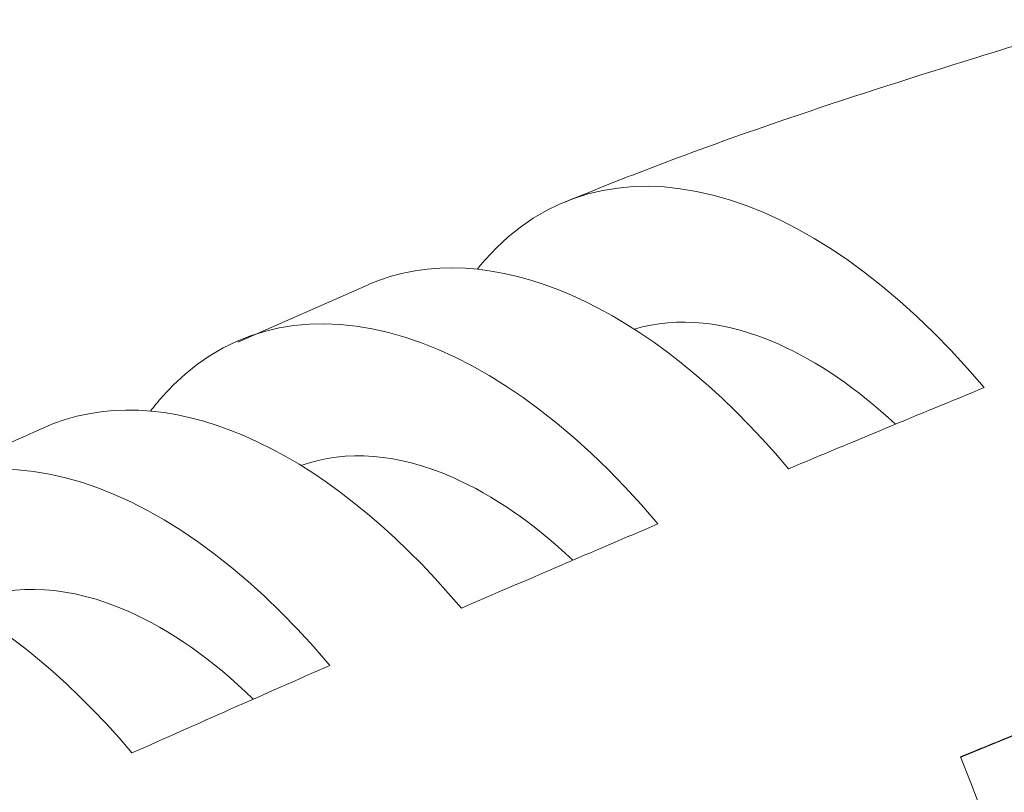
# Model space of a CAD drawing. Units: centimetres. Extents: x -91 to 30, y -21 to 21.
# Drawn here: x -64 to -63, y 15 to 16 of the extents above; entities that cross this region are included whole.
import ezdxf

# ---------------------------------------------------------------- set-up
doc = ezdxf.new("R2010")
doc.units = ezdxf.units.CM
doc.header["$MEASUREMENT"] = 0
doc.layers.add('layer 1', color=7, linetype='Continuous')

msp = doc.modelspace()

# ---------------------------------------------------------------- linework, layer by layer
at = {"layer": 'layer 1', "color": 250, "lineweight": 18}
msp.add_open_spline([(-62.45309, 16.0003), (-62.50272, 15.98561), (-62.55261, 15.97038), (-62.60285, 15.95477), (-62.60285, 15.95477), (-62.67234, 15.93319), (-62.74249, 15.91088), (-62.81287, 15.88704), (-62.81287, 15.88704), (-62.87832, 15.86488), (-62.94397, 15.84139), (-63.00935, 15.81598), (-63.00935, 15.81598), (-63.03606, 15.8056), (-63.06273, 15.7949), (-63.08939, 15.78391)], degree=3, knots=[0, 0, 0, 0, 0.2, 0.2, 0.2, 0.2, 0.4, 0.4, 0.4, 0.4, 0.6, 0.6, 0.6, 0.6, 1, 1, 1, 1], dxfattribs=at)
for points in [[(-62.59197, 15.56359), (-62.80104, 15.81189), (-63.04398, 15.87413), (-63.18429, 15.71532)], [(-62.59197, 15.56359), (-62.80104, 15.81189), (-63.04398, 15.87413), (-63.18429, 15.71532)], [(-62.59197, 15.56359), (-62.80104, 15.81189), (-63.04398, 15.87413), (-63.18429, 15.71532)], [(-62.59197, 15.56359), (-62.80104, 15.81189), (-63.04398, 15.87413), (-63.18429, 15.71532)], [(-62.59197, 15.56359), (-62.80104, 15.81189), (-63.04398, 15.87413), (-63.18429, 15.71532)], [(-62.59197, 15.56359), (-62.80104, 15.81189), (-63.04398, 15.87413), (-63.18429, 15.71532)], [(-62.59197, 15.56359), (-62.80104, 15.81189), (-63.04398, 15.87413), (-63.18429, 15.71532)], [(-62.59197, 15.56359), (-62.80104, 15.81189), (-63.04398, 15.87413), (-63.18429, 15.71532)], [(-62.59197, 15.56359), (-62.80104, 15.81189), (-63.04398, 15.87413), (-63.18429, 15.71532)], [(-62.59197, 15.56359), (-62.80104, 15.81189), (-63.04398, 15.87413), (-63.18429, 15.71532)], [(-62.59197, 15.56359), (-62.80104, 15.81189), (-63.04398, 15.87413), (-63.18429, 15.71532)], [(-62.59197, 15.56359), (-62.80104, 15.81189), (-63.04398, 15.87413), (-63.18429, 15.71532)], [(-62.59197, 15.56359), (-62.80104, 15.81189), (-63.04398, 15.87413), (-63.18429, 15.71532)], [(-62.59197, 15.56359), (-62.80104, 15.81189), (-63.04398, 15.87413), (-63.18429, 15.71532)], [(-62.59197, 15.56359), (-62.80104, 15.81189), (-63.04398, 15.87413), (-63.18429, 15.71532)], [(-62.59197, 15.56359), (-62.80104, 15.81189), (-63.04398, 15.87413), (-63.18429, 15.71532)], [(-62.59197, 15.56359), (-62.80104, 15.81189), (-63.04398, 15.87413), (-63.18429, 15.71532)], [(-62.59197, 15.56359), (-62.80104, 15.81189), (-63.04398, 15.87412), (-63.18429, 15.71532)], [(-62.59197, 15.56359), (-62.80104, 15.81189), (-63.04398, 15.87412), (-63.18429, 15.71532)], [(-62.59197, 15.56359), (-62.80104, 15.81189), (-63.04398, 15.87412), (-63.18429, 15.71532)], [(-62.59197, 15.56359), (-62.80104, 15.81189), (-63.04398, 15.87412), (-63.18429, 15.71532)], [(-62.82398, 15.4673), (-62.98942, 15.66379), (-63.18002, 15.74726), (-63.32338, 15.686)], [(-62.82398, 15.4673), (-62.98942, 15.66379), (-63.18002, 15.74726), (-63.32338, 15.686)], [(-62.82398, 15.4673), (-62.98942, 15.66379), (-63.18002, 15.74726), (-63.32338, 15.686)], [(-62.82398, 15.4673), (-62.98942, 15.66379), (-63.18002, 15.74726), (-63.32338, 15.686)], [(-62.82398, 15.4673), (-62.98942, 15.66379), (-63.18002, 15.74726), (-63.32338, 15.686)], [(-62.82398, 15.4673), (-62.98942, 15.66379), (-63.18002, 15.74726), (-63.32338, 15.686)], [(-62.82398, 15.4673), (-62.98942, 15.66379), (-63.18002, 15.74726), (-63.32338, 15.686)], [(-62.82398, 15.4673), (-62.98942, 15.66379), (-63.18002, 15.74726), (-63.32338, 15.686)], [(-62.82398, 15.4673), (-62.98942, 15.66379), (-63.18002, 15.74726), (-63.32338, 15.686)], [(-62.82398, 15.4673), (-62.98942, 15.66379), (-63.18002, 15.74725), (-63.32338, 15.686)], [(-62.82398, 15.4673), (-62.98942, 15.66379), (-63.18002, 15.74725), (-63.32338, 15.686)], [(-62.82398, 15.4673), (-62.98942, 15.66379), (-63.18002, 15.74725), (-63.32338, 15.686)], [(-62.82398, 15.4673), (-62.98942, 15.66379), (-63.18002, 15.74725), (-63.32338, 15.686)], [(-62.82398, 15.4673), (-62.98942, 15.66379), (-63.18002, 15.74725), (-63.32338, 15.686)], [(-62.82398, 15.4673), (-62.98942, 15.66379), (-63.18002, 15.74725), (-63.32338, 15.686)], [(-62.82398, 15.4673), (-62.98942, 15.66379), (-63.18002, 15.74725), (-63.32338, 15.686)], [(-62.82398, 15.4673), (-62.98942, 15.66379), (-63.18002, 15.74725), (-63.32338, 15.686)], [(-62.82398, 15.4673), (-62.98942, 15.66379), (-63.18002, 15.74725), (-63.32338, 15.686)], [(-62.82398, 15.4673), (-62.98942, 15.66379), (-63.18002, 15.74725), (-63.32338, 15.686)], [(-62.82398, 15.4673), (-62.98942, 15.66379), (-63.18002, 15.74725), (-63.32338, 15.686)], [(-62.82398, 15.4673), (-62.98942, 15.66379), (-63.18002, 15.74725), (-63.32338, 15.686)], [(-63.18429, 15.71532), (-63.18749, 15.7117), (-63.19063, 15.70796), (-63.19371, 15.70413)], [(-63.18429, 15.71532), (-63.18749, 15.7117), (-63.19063, 15.70796), (-63.19371, 15.70413)], [(-63.18429, 15.71532), (-63.18749, 15.7117), (-63.19063, 15.70796), (-63.19371, 15.70413)], [(-63.18429, 15.71532), (-63.18749, 15.7117), (-63.19063, 15.70796), (-63.19371, 15.70413)], [(-63.18429, 15.71532), (-63.18749, 15.7117), (-63.19063, 15.70796), (-63.19371, 15.70413)], [(-63.18429, 15.71532), (-63.18749, 15.7117), (-63.19063, 15.70796), (-63.19371, 15.70413)], [(-63.18429, 15.71532), (-63.18749, 15.7117), (-63.19063, 15.70796), (-63.19371, 15.70413)], [(-63.18429, 15.71532), (-63.18749, 15.7117), (-63.19063, 15.70796), (-63.19371, 15.70413)], [(-63.18429, 15.71532), (-63.18749, 15.7117), (-63.19063, 15.70796), (-63.19371, 15.70413)], [(-63.18429, 15.71532), (-63.18749, 15.7117), (-63.19063, 15.70796), (-63.19371, 15.70413)], [(-63.18429, 15.71532), (-63.18749, 15.7117), (-63.19063, 15.70796), (-63.19371, 15.70413)], [(-63.18429, 15.71532), (-63.18749, 15.7117), (-63.19063, 15.70796), (-63.19371, 15.70413)], [(-63.18429, 15.71532), (-63.18749, 15.7117), (-63.19063, 15.70796), (-63.19371, 15.70413)], [(-63.18429, 15.71532), (-63.18749, 15.7117), (-63.19063, 15.70796), (-63.19371, 15.70413)], [(-63.18429, 15.71532), (-63.18749, 15.7117), (-63.19063, 15.70796), (-63.19371, 15.70413)], [(-63.18429, 15.71532), (-63.18749, 15.7117), (-63.19063, 15.70796), (-63.19371, 15.70413)], [(-63.18429, 15.71532), (-63.18749, 15.7117), (-63.19063, 15.70796), (-63.19371, 15.70413)], [(-63.18429, 15.71532), (-63.18749, 15.7117), (-63.19063, 15.70796), (-63.19371, 15.70413)], [(-63.18429, 15.71532), (-63.18749, 15.7117), (-63.19063, 15.70797), (-63.19371, 15.70413)], [(-63.18429, 15.71532), (-63.18749, 15.7117), (-63.19063, 15.70797), (-63.19371, 15.70413)], [(-63.18429, 15.71532), (-63.18749, 15.7117), (-63.19063, 15.70797), (-63.19371, 15.70413)], [(-63.18429, 15.71532), (-63.18429, 15.71532), (-63.18429, 15.71532), (-63.18429, 15.71532)], [(-63.18429, 15.71532), (-63.18429, 15.71532), (-63.18429, 15.71532), (-63.18429, 15.71532)], [(-62.97914, 15.40185), (-63.18692, 15.64863), (-63.42836, 15.71048), (-63.56781, 15.55265)], [(-62.97914, 15.40185), (-63.18692, 15.64863), (-63.42836, 15.71048), (-63.56781, 15.55265)], [(-62.97914, 15.40185), (-63.18692, 15.64863), (-63.42836, 15.71048), (-63.56781, 15.55265)], [(-62.97914, 15.40185), (-63.18692, 15.64863), (-63.42836, 15.71048), (-63.56781, 15.55265)], [(-62.97914, 15.40185), (-63.18692, 15.64863), (-63.42836, 15.71048), (-63.56781, 15.55265)], [(-62.97914, 15.40186), (-63.18692, 15.64863), (-63.42836, 15.71048), (-63.56781, 15.55265)], [(-62.97914, 15.40186), (-63.18692, 15.64863), (-63.42836, 15.71048), (-63.56781, 15.55265)], [(-62.97914, 15.40186), (-63.18692, 15.64863), (-63.42836, 15.71048), (-63.56781, 15.55265)], [(-62.97914, 15.40186), (-63.18692, 15.64863), (-63.42836, 15.71048), (-63.56781, 15.55265)], [(-62.97914, 15.40186), (-63.18692, 15.64863), (-63.42836, 15.71048), (-63.56781, 15.55265)], [(-62.97914, 15.40186), (-63.18692, 15.64863), (-63.42836, 15.71048), (-63.56781, 15.55265)], [(-62.97914, 15.40186), (-63.18692, 15.64863), (-63.42836, 15.71048), (-63.56781, 15.55265)], [(-62.97914, 15.40186), (-63.18692, 15.64863), (-63.42836, 15.71048), (-63.56781, 15.55265)], [(-62.97914, 15.40186), (-63.18692, 15.64863), (-63.42836, 15.71048), (-63.56781, 15.55265)], [(-62.97914, 15.40186), (-63.18692, 15.64863), (-63.42836, 15.71048), (-63.56781, 15.55265)], [(-62.97914, 15.40186), (-63.18692, 15.64863), (-63.42836, 15.71048), (-63.56781, 15.55265)], [(-62.97914, 15.40186), (-63.18692, 15.64863), (-63.42836, 15.71048), (-63.56781, 15.55265)], [(-62.97914, 15.40186), (-63.18692, 15.64863), (-63.42836, 15.71048), (-63.56781, 15.55265)], [(-62.97914, 15.40186), (-63.18692, 15.64863), (-63.42836, 15.71048), (-63.56781, 15.55265)], [(-62.97914, 15.40186), (-63.18692, 15.64863), (-63.42836, 15.71048), (-63.56781, 15.55265)], [(-62.97914, 15.40186), (-63.18692, 15.64863), (-63.42836, 15.71048), (-63.56781, 15.55265)], [(-63.19371, 15.70413), (-63.19371, 15.70413), (-63.19371, 15.70413), (-63.19371, 15.70413)], [(-63.3232, 15.6855), (-63.3232, 15.6855), (-63.478, 15.61738), (-63.478, 15.61738)], [(-63.32338, 15.686), (-63.32338, 15.686), (-63.32338, 15.686), (-63.32338, 15.686)], [(-62.83639, 15.61542), (-62.89753, 15.64239), (-62.95609, 15.64841), (-63.00737, 15.633)], [(-62.83639, 15.61542), (-62.89753, 15.64239), (-62.95609, 15.64841), (-63.00737, 15.633)], [(-62.83639, 15.61542), (-62.89753, 15.64239), (-62.95609, 15.64841), (-63.00737, 15.633)], [(-62.83639, 15.61542), (-62.89753, 15.64239), (-62.95609, 15.64841), (-63.00737, 15.633)], [(-62.83639, 15.61542), (-62.89753, 15.64239), (-62.95609, 15.64841), (-63.00737, 15.633)], [(-62.83639, 15.61542), (-62.89753, 15.64239), (-62.95609, 15.64841), (-63.00737, 15.633)], [(-62.83639, 15.61542), (-62.89753, 15.64239), (-62.95609, 15.64841), (-63.00737, 15.633)], [(-62.83639, 15.61542), (-62.89753, 15.64239), (-62.95609, 15.64841), (-63.00737, 15.633)], [(-62.83639, 15.61542), (-62.89753, 15.64239), (-62.95609, 15.64841), (-63.00737, 15.633)], [(-62.83639, 15.61542), (-62.89753, 15.64239), (-62.95609, 15.64841), (-63.00737, 15.633)], [(-62.83639, 15.61542), (-62.89753, 15.64239), (-62.95609, 15.64841), (-63.00737, 15.633)], [(-62.83639, 15.61542), (-62.89753, 15.64239), (-62.95609, 15.64841), (-63.00737, 15.633)], [(-62.83639, 15.61542), (-62.89753, 15.64239), (-62.95609, 15.64841), (-63.00737, 15.633)], [(-62.83639, 15.61542), (-62.89753, 15.64239), (-62.95609, 15.64841), (-63.00737, 15.633)], [(-62.83639, 15.61542), (-62.89753, 15.64239), (-62.95609, 15.64841), (-63.00737, 15.633)], [(-62.83639, 15.61542), (-62.89753, 15.64239), (-62.95609, 15.64841), (-63.00737, 15.633)], [(-62.83639, 15.61542), (-62.89753, 15.64239), (-62.95609, 15.64841), (-63.00737, 15.633)], [(-62.83639, 15.61542), (-62.89753, 15.64239), (-62.95609, 15.64841), (-63.00737, 15.633)], [(-62.83639, 15.61542), (-62.89753, 15.64239), (-62.95609, 15.64841), (-63.00737, 15.633)], [(-62.83639, 15.61542), (-62.89753, 15.64239), (-62.95609, 15.64841), (-63.00737, 15.633)], [(-62.83639, 15.61542), (-62.89753, 15.64239), (-62.95609, 15.64841), (-63.00737, 15.633)], [(-63.00737, 15.633), (-63.00737, 15.633), (-63.00737, 15.633), (-63.00737, 15.633)], [(-62.6972, 15.52015), (-62.74275, 15.56264), (-62.78989, 15.5949), (-62.83639, 15.61542)], [(-62.83639, 15.61542), (-62.83639, 15.61542), (-62.83639, 15.61542), (-62.83639, 15.61542)], [(-62.6972, 15.52015), (-62.74275, 15.56264), (-62.78989, 15.5949), (-62.83639, 15.61542)], [(-62.6972, 15.52015), (-62.74275, 15.56264), (-62.78989, 15.5949), (-62.83639, 15.61542)], [(-62.6972, 15.52015), (-62.74275, 15.56264), (-62.78989, 15.5949), (-62.83639, 15.61542)], [(-62.6972, 15.52015), (-62.74275, 15.56264), (-62.78989, 15.5949), (-62.83639, 15.61542)], [(-62.6972, 15.52015), (-62.74275, 15.56264), (-62.78989, 15.5949), (-62.83639, 15.61542)], [(-62.6972, 15.52015), (-62.74275, 15.56264), (-62.78989, 15.5949), (-62.83639, 15.61542)], [(-62.6972, 15.52015), (-62.74275, 15.56264), (-62.78989, 15.5949), (-62.83639, 15.61542)], [(-62.6972, 15.52015), (-62.74275, 15.56264), (-62.78989, 15.5949), (-62.83639, 15.61542)], [(-62.6972, 15.52015), (-62.74275, 15.56264), (-62.78989, 15.5949), (-62.83639, 15.61542)], [(-62.6972, 15.52015), (-62.74275, 15.56264), (-62.78989, 15.5949), (-62.83639, 15.61542)], [(-62.6972, 15.52015), (-62.74275, 15.56264), (-62.78989, 15.5949), (-62.83639, 15.61542)], [(-62.6972, 15.52015), (-62.74275, 15.56264), (-62.78989, 15.5949), (-62.83639, 15.61542)], [(-62.6972, 15.52015), (-62.74275, 15.56264), (-62.78989, 15.5949), (-62.83639, 15.61542)], [(-62.6972, 15.52015), (-62.74275, 15.56264), (-62.78989, 15.5949), (-62.83639, 15.61542)], [(-62.6972, 15.52015), (-62.74275, 15.56264), (-62.78989, 15.5949), (-62.83639, 15.61542)], [(-62.6972, 15.52015), (-62.74275, 15.56264), (-62.78989, 15.5949), (-62.83639, 15.61542)], [(-62.6972, 15.52015), (-62.74275, 15.56264), (-62.78989, 15.5949), (-62.83639, 15.61542)], [(-62.6972, 15.52015), (-62.74275, 15.56264), (-62.78989, 15.5949), (-62.83639, 15.61542)], [(-62.6972, 15.52015), (-62.74275, 15.56264), (-62.78989, 15.5949), (-62.83639, 15.61542)], [(-62.6972, 15.52015), (-62.74275, 15.56264), (-62.78989, 15.5949), (-62.83639, 15.61542)], [(-62.83639, 15.61542), (-62.83639, 15.61542), (-62.83639, 15.61542), (-62.83639, 15.61542)], [(-63.2126, 15.3018), (-63.37789, 15.49811), (-63.56845, 15.57986), (-63.71028, 15.5153)], [(-63.2126, 15.3018), (-63.37789, 15.49811), (-63.56845, 15.57986), (-63.71028, 15.5153)], [(-63.2126, 15.3018), (-63.37789, 15.49811), (-63.56845, 15.57986), (-63.71028, 15.5153)], [(-63.2126, 15.3018), (-63.37789, 15.49811), (-63.56845, 15.57986), (-63.71028, 15.5153)], [(-63.2126, 15.3018), (-63.37789, 15.49811), (-63.56845, 15.57986), (-63.71028, 15.5153)], [(-63.2126, 15.3018), (-63.37789, 15.49811), (-63.56845, 15.57986), (-63.71028, 15.5153)], [(-63.2126, 15.3018), (-63.37789, 15.49811), (-63.56845, 15.57986), (-63.71028, 15.5153)], [(-63.2126, 15.3018), (-63.37789, 15.49811), (-63.56845, 15.57986), (-63.71028, 15.5153)], [(-63.2126, 15.3018), (-63.37789, 15.49811), (-63.56845, 15.57986), (-63.71028, 15.5153)], [(-63.2126, 15.3018), (-63.37789, 15.49811), (-63.56845, 15.57986), (-63.71028, 15.5153)], [(-63.2126, 15.3018), (-63.37789, 15.49811), (-63.56845, 15.57986), (-63.71028, 15.5153)], [(-63.2126, 15.3018), (-63.37789, 15.49811), (-63.56845, 15.57986), (-63.71028, 15.5153)], [(-63.2126, 15.3018), (-63.37789, 15.49811), (-63.56845, 15.57986), (-63.71028, 15.5153)], [(-63.2126, 15.3018), (-63.37789, 15.49811), (-63.56845, 15.57986), (-63.71028, 15.5153)], [(-63.2126, 15.3018), (-63.37789, 15.49811), (-63.56845, 15.57986), (-63.71028, 15.5153)], [(-63.2126, 15.3018), (-63.37789, 15.49811), (-63.56845, 15.57986), (-63.71028, 15.5153)], [(-63.2126, 15.3018), (-63.37789, 15.49811), (-63.56845, 15.57986), (-63.71028, 15.5153)], [(-63.2126, 15.3018), (-63.37789, 15.49811), (-63.56845, 15.57986), (-63.71028, 15.5153)], [(-63.2126, 15.3018), (-63.37789, 15.49811), (-63.56845, 15.57986), (-63.71028, 15.5153)], [(-63.2126, 15.3018), (-63.37789, 15.49811), (-63.56845, 15.57986), (-63.71028, 15.5153)], [(-63.2126, 15.3018), (-63.37789, 15.49811), (-63.56845, 15.57986), (-63.71028, 15.5153)], [(-62.59197, 15.56359), (-62.66916, 15.53187), (-62.7465, 15.49977), (-62.82398, 15.4673)], [(-62.59197, 15.56359), (-62.66916, 15.53187), (-62.7465, 15.49977), (-62.82398, 15.4673)], [(-62.59197, 15.56359), (-62.66916, 15.53187), (-62.7465, 15.49977), (-62.82398, 15.4673)], [(-62.59197, 15.56359), (-62.66916, 15.53187), (-62.7465, 15.49977), (-62.82398, 15.4673)], [(-62.59197, 15.56359), (-62.66916, 15.53187), (-62.7465, 15.49977), (-62.82398, 15.4673)], [(-62.59197, 15.56359), (-62.66916, 15.53187), (-62.7465, 15.49977), (-62.82398, 15.4673)], [(-62.59197, 15.56359), (-62.66916, 15.53187), (-62.7465, 15.49977), (-62.82398, 15.4673)], [(-62.59197, 15.56359), (-62.66916, 15.53187), (-62.7465, 15.49977), (-62.82398, 15.4673)], [(-62.59197, 15.56359), (-62.66916, 15.53187), (-62.7465, 15.49977), (-62.82398, 15.4673)], [(-62.59197, 15.56359), (-62.66916, 15.53187), (-62.7465, 15.49977), (-62.82398, 15.4673)], [(-62.59197, 15.56359), (-62.66916, 15.53187), (-62.7465, 15.49977), (-62.82398, 15.4673)], [(-62.59197, 15.56359), (-62.66916, 15.53187), (-62.7465, 15.49977), (-62.82398, 15.4673)], [(-62.59197, 15.56359), (-62.66916, 15.53187), (-62.7465, 15.49977), (-62.82398, 15.4673)], [(-62.59197, 15.56359), (-62.66916, 15.53187), (-62.7465, 15.49977), (-62.82398, 15.4673)], [(-62.59197, 15.56359), (-62.66916, 15.53187), (-62.7465, 15.49977), (-62.82398, 15.4673)], [(-62.59197, 15.56359), (-62.66916, 15.53187), (-62.7465, 15.49977), (-62.82398, 15.4673)], [(-62.59197, 15.56359), (-62.66916, 15.53187), (-62.7465, 15.49977), (-62.82398, 15.4673)], [(-62.59197, 15.56359), (-62.66916, 15.53187), (-62.7465, 15.49977), (-62.82398, 15.4673)], [(-62.59197, 15.56359), (-62.66916, 15.53187), (-62.7465, 15.49977), (-62.82398, 15.4673)], [(-62.59197, 15.56359), (-62.66916, 15.53187), (-62.7465, 15.49977), (-62.82398, 15.4673)], [(-62.59197, 15.56359), (-62.66916, 15.53187), (-62.7465, 15.49977), (-62.82398, 15.4673)], [(-62.59197, 15.56359), (-62.59197, 15.56359), (-62.59197, 15.56359), (-62.59197, 15.56359)], [(-62.59197, 15.56359), (-62.59197, 15.56359), (-62.59197, 15.56359), (-62.59197, 15.56359)], [(-63.56781, 15.55265), (-63.57256, 15.54728), (-63.57716, 15.54167), (-63.58163, 15.53583)], [(-63.56781, 15.55265), (-63.57256, 15.54728), (-63.57716, 15.54167), (-63.58163, 15.53583)], [(-63.56781, 15.55265), (-63.57256, 15.54728), (-63.57716, 15.54167), (-63.58163, 15.53583)], [(-63.56781, 15.55265), (-63.57256, 15.54728), (-63.57716, 15.54167), (-63.58163, 15.53583)], [(-63.56781, 15.55265), (-63.57256, 15.54728), (-63.57716, 15.54167), (-63.58163, 15.53583)], [(-63.56781, 15.55265), (-63.57256, 15.54728), (-63.57716, 15.54167), (-63.58163, 15.53583)], [(-63.56781, 15.55265), (-63.57256, 15.54728), (-63.57716, 15.54167), (-63.58163, 15.53583)], [(-63.56781, 15.55265), (-63.57256, 15.54728), (-63.57716, 15.54167), (-63.58163, 15.53583)], [(-63.56781, 15.55265), (-63.57256, 15.54728), (-63.57716, 15.54167), (-63.58163, 15.53583)], [(-63.56781, 15.55265), (-63.57256, 15.54728), (-63.57716, 15.54167), (-63.58163, 15.53583)], [(-63.56781, 15.55265), (-63.57256, 15.54728), (-63.57716, 15.54167), (-63.58163, 15.53583)], [(-63.56781, 15.55265), (-63.57256, 15.54728), (-63.57716, 15.54167), (-63.58163, 15.53583)], [(-63.56781, 15.55265), (-63.57256, 15.54728), (-63.57716, 15.54167), (-63.58163, 15.53583)], [(-63.56781, 15.55265), (-63.57256, 15.54728), (-63.57716, 15.54167), (-63.58163, 15.53583)], [(-63.56781, 15.55265), (-63.57256, 15.54728), (-63.57716, 15.54167), (-63.58163, 15.53583)], [(-63.56781, 15.55265), (-63.57256, 15.54728), (-63.57716, 15.54167), (-63.58163, 15.53583)], [(-63.56781, 15.55265), (-63.57256, 15.54728), (-63.57716, 15.54167), (-63.58163, 15.53583)], [(-63.56781, 15.55265), (-63.57256, 15.54728), (-63.57716, 15.54167), (-63.58163, 15.53583)], [(-63.56781, 15.55265), (-63.57256, 15.54728), (-63.57716, 15.54167), (-63.58163, 15.53583)], [(-63.56781, 15.55265), (-63.57256, 15.54728), (-63.57716, 15.54167), (-63.58163, 15.53583)], [(-63.56781, 15.55265), (-63.57256, 15.54728), (-63.57716, 15.54167), (-63.58163, 15.53583)], [(-63.56781, 15.55265), (-63.56781, 15.55265), (-63.56781, 15.55265), (-63.56781, 15.55265)], [(-63.56781, 15.55265), (-63.56781, 15.55265), (-63.56781, 15.55265), (-63.56781, 15.55265)], [(-63.36873, 15.23384), (-63.57265, 15.47603), (-63.80961, 15.53673), (-63.94646, 15.38184)], [(-63.36873, 15.23384), (-63.57265, 15.47603), (-63.80961, 15.53673), (-63.94646, 15.38184)], [(-63.36873, 15.23384), (-63.57265, 15.47603), (-63.80961, 15.53673), (-63.94646, 15.38184)], [(-63.36873, 15.23384), (-63.57265, 15.47603), (-63.80961, 15.53673), (-63.94646, 15.38184)], [(-63.36873, 15.23384), (-63.57265, 15.47603), (-63.80961, 15.53673), (-63.94646, 15.38184)], [(-63.36873, 15.23384), (-63.57265, 15.47603), (-63.80961, 15.53673), (-63.94646, 15.38184)], [(-63.36873, 15.23384), (-63.57265, 15.47603), (-63.80961, 15.53673), (-63.94646, 15.38184)], [(-63.36873, 15.23384), (-63.57265, 15.47603), (-63.80961, 15.53673), (-63.94646, 15.38184)], [(-63.36873, 15.23384), (-63.57265, 15.47603), (-63.80961, 15.53673), (-63.94646, 15.38184)], [(-63.36873, 15.23384), (-63.57265, 15.47603), (-63.80961, 15.53673), (-63.94646, 15.38184)], [(-63.36873, 15.23384), (-63.57265, 15.47603), (-63.80961, 15.53673), (-63.94646, 15.38184)], [(-63.36873, 15.23384), (-63.57265, 15.47603), (-63.80961, 15.53673), (-63.94646, 15.38184)], [(-63.36873, 15.23384), (-63.57265, 15.47603), (-63.80961, 15.53673), (-63.94646, 15.38184)], [(-63.36873, 15.23384), (-63.57265, 15.47603), (-63.80961, 15.53673), (-63.94646, 15.38184)], [(-63.36873, 15.23384), (-63.57265, 15.47603), (-63.80961, 15.53673), (-63.94646, 15.38184)], [(-63.36873, 15.23384), (-63.57265, 15.47603), (-63.80961, 15.53673), (-63.94646, 15.38184)], [(-63.36873, 15.23384), (-63.57265, 15.47603), (-63.80961, 15.53673), (-63.94646, 15.38184)], [(-63.36873, 15.23384), (-63.57265, 15.47603), (-63.80961, 15.53673), (-63.94646, 15.38184)], [(-63.36873, 15.23384), (-63.57265, 15.47603), (-63.80961, 15.53673), (-63.94646, 15.38184)], [(-63.36873, 15.23384), (-63.57265, 15.47603), (-63.80961, 15.53673), (-63.94646, 15.38184)], [(-63.36873, 15.23384), (-63.57265, 15.47603), (-63.80961, 15.53673), (-63.94646, 15.38184)], [(-63.58163, 15.53583), (-63.58163, 15.53583), (-63.58163, 15.53583), (-63.58163, 15.53583)], [(-63.71023, 15.51518), (-63.76192, 15.49253), (-63.83817, 15.45588), (-63.86336, 15.44322)], [(-63.71028, 15.5153), (-63.71028, 15.5153), (-63.71028, 15.5153), (-63.71028, 15.5153)], [(-62.6972, 15.52015), (-62.6972, 15.52015), (-62.6972, 15.52015), (-62.6972, 15.52015)], [(-63.22234, 15.45682), (-63.28742, 15.48553), (-63.34951, 15.49048), (-63.40299, 15.47122)], [(-63.22234, 15.45682), (-63.28742, 15.48553), (-63.34951, 15.49048), (-63.40299, 15.47122)], [(-63.22234, 15.45682), (-63.28742, 15.48553), (-63.34951, 15.49048), (-63.40299, 15.47122)], [(-63.22234, 15.45682), (-63.28742, 15.48553), (-63.34951, 15.49048), (-63.40299, 15.47122)], [(-63.22234, 15.45682), (-63.28742, 15.48553), (-63.34951, 15.49048), (-63.40299, 15.47121)], [(-63.22234, 15.45682), (-63.28742, 15.48553), (-63.34951, 15.49048), (-63.40299, 15.47121)], [(-63.22234, 15.45682), (-63.28742, 15.48553), (-63.34951, 15.49048), (-63.40299, 15.47121)], [(-63.22234, 15.45682), (-63.28742, 15.48553), (-63.34951, 15.49048), (-63.40299, 15.47121)], [(-63.22234, 15.45682), (-63.28742, 15.48553), (-63.34951, 15.49048), (-63.40299, 15.47121)], [(-63.22234, 15.45682), (-63.28742, 15.48553), (-63.34951, 15.49048), (-63.40299, 15.47121)], [(-63.22234, 15.45682), (-63.28742, 15.48553), (-63.34951, 15.49048), (-63.40299, 15.47121)], [(-63.22234, 15.45682), (-63.28742, 15.48553), (-63.34951, 15.49048), (-63.40299, 15.47121)], [(-63.22234, 15.45682), (-63.28742, 15.48553), (-63.34951, 15.49048), (-63.40299, 15.47121)], [(-63.22234, 15.45682), (-63.28742, 15.48553), (-63.34951, 15.49048), (-63.40299, 15.47121)], [(-63.22234, 15.45682), (-63.28742, 15.48553), (-63.34951, 15.49048), (-63.40299, 15.47121)], [(-63.22234, 15.45682), (-63.28742, 15.48553), (-63.34951, 15.49048), (-63.40299, 15.47121)], [(-63.22234, 15.45682), (-63.28742, 15.48553), (-63.34951, 15.49048), (-63.40299, 15.47121)], [(-63.22234, 15.45682), (-63.28742, 15.48553), (-63.34951, 15.49048), (-63.40299, 15.47121)], [(-63.22234, 15.45682), (-63.28742, 15.48553), (-63.34951, 15.49048), (-63.40299, 15.47121)], [(-63.22234, 15.45682), (-63.28742, 15.48553), (-63.34951, 15.49048), (-63.40299, 15.47121)], [(-63.22234, 15.45682), (-63.28742, 15.48553), (-63.34951, 15.49048), (-63.40299, 15.47121)], [(-63.40299, 15.47122), (-63.40299, 15.47122), (-63.40299, 15.47121), (-63.40299, 15.47121)], [(-62.82398, 15.4673), (-62.82398, 15.4673), (-62.82398, 15.4673), (-62.82398, 15.4673)], [(-62.82398, 15.4673), (-62.82398, 15.4673), (-62.82398, 15.4673), (-62.82398, 15.4673)], [(-63.08019, 15.35878), (-63.12665, 15.40263), (-63.17482, 15.43586), (-63.22234, 15.45682)], [(-63.22234, 15.45682), (-63.22234, 15.45682), (-63.22234, 15.45682), (-63.22234, 15.45682)], [(-63.08019, 15.35878), (-63.12665, 15.40263), (-63.17482, 15.43586), (-63.22234, 15.45682)], [(-63.08019, 15.35878), (-63.12665, 15.40263), (-63.17482, 15.43586), (-63.22234, 15.45682)], [(-63.08019, 15.35878), (-63.12665, 15.40263), (-63.17482, 15.43586), (-63.22234, 15.45682)], [(-63.08019, 15.35878), (-63.12665, 15.40263), (-63.17482, 15.43586), (-63.22234, 15.45682)], [(-63.08019, 15.35878), (-63.12665, 15.40263), (-63.17482, 15.43586), (-63.22234, 15.45682)], [(-63.08019, 15.35878), (-63.12665, 15.40263), (-63.17482, 15.43586), (-63.22234, 15.45682)], [(-63.08019, 15.35878), (-63.12665, 15.40263), (-63.17482, 15.43586), (-63.22234, 15.45682)], [(-63.08019, 15.35878), (-63.12665, 15.40263), (-63.17482, 15.43586), (-63.22234, 15.45682)], [(-63.08019, 15.35878), (-63.12665, 15.40263), (-63.17482, 15.43586), (-63.22234, 15.45682)], [(-63.08019, 15.35878), (-63.12665, 15.40263), (-63.17482, 15.43586), (-63.22234, 15.45682)], [(-63.08019, 15.35878), (-63.12665, 15.40263), (-63.17482, 15.43586), (-63.22234, 15.45682)], [(-63.08019, 15.35878), (-63.12665, 15.40263), (-63.17482, 15.43586), (-63.22234, 15.45682)], [(-63.08019, 15.35878), (-63.12665, 15.40263), (-63.17482, 15.43586), (-63.22234, 15.45682)], [(-63.08019, 15.35878), (-63.12665, 15.40263), (-63.17482, 15.43586), (-63.22234, 15.45682)], [(-63.08019, 15.35878), (-63.12665, 15.40263), (-63.17482, 15.43586), (-63.22234, 15.45682)], [(-63.08019, 15.35878), (-63.12665, 15.40263), (-63.17482, 15.43586), (-63.22234, 15.45682)], [(-63.08019, 15.35878), (-63.12665, 15.40263), (-63.17482, 15.43585), (-63.22234, 15.45682)], [(-63.08019, 15.35878), (-63.12665, 15.40263), (-63.17482, 15.43585), (-63.22234, 15.45682)], [(-63.08019, 15.35878), (-63.12665, 15.40263), (-63.17482, 15.43585), (-63.22234, 15.45682)], [(-63.08019, 15.35878), (-63.12665, 15.40263), (-63.17482, 15.43585), (-63.22234, 15.45682)], [(-63.22234, 15.45682), (-63.22234, 15.45682), (-63.22234, 15.45682), (-63.22234, 15.45682)], [(-63.60365, 15.13001), (-63.76662, 15.32357), (-63.95463, 15.40256), (-64.09307, 15.33565)], [(-63.60365, 15.13001), (-63.76662, 15.32357), (-63.95463, 15.40256), (-64.09307, 15.33565)], [(-63.60365, 15.13001), (-63.76662, 15.32357), (-63.95463, 15.40256), (-64.09307, 15.33565)], [(-63.60365, 15.13001), (-63.76662, 15.32357), (-63.95463, 15.40256), (-64.09307, 15.33565)], [(-63.60365, 15.13001), (-63.76662, 15.32357), (-63.95463, 15.40256), (-64.09307, 15.33565)], [(-63.60365, 15.13001), (-63.76662, 15.32357), (-63.95463, 15.40256), (-64.09307, 15.33565)], [(-63.60365, 15.13001), (-63.76662, 15.32357), (-63.95463, 15.40256), (-64.09307, 15.33565)], [(-63.60365, 15.13001), (-63.76662, 15.32357), (-63.95463, 15.40256), (-64.09307, 15.33565)], [(-63.60365, 15.13001), (-63.76662, 15.32357), (-63.95463, 15.40256), (-64.09307, 15.33565)], [(-63.60365, 15.13001), (-63.76662, 15.32357), (-63.95463, 15.40256), (-64.09307, 15.33565)], [(-63.60365, 15.13001), (-63.76662, 15.32357), (-63.95463, 15.40256), (-64.09307, 15.33565)], [(-63.60365, 15.13001), (-63.76662, 15.32357), (-63.95463, 15.40256), (-64.09307, 15.33565)], [(-63.60365, 15.13001), (-63.76662, 15.32357), (-63.95463, 15.40256), (-64.09307, 15.33565)], [(-63.60365, 15.13001), (-63.76662, 15.32357), (-63.95463, 15.40256), (-64.09307, 15.33565)], [(-63.60365, 15.13001), (-63.76662, 15.32357), (-63.95463, 15.40256), (-64.09307, 15.33565)], [(-63.60365, 15.13001), (-63.76662, 15.32357), (-63.95463, 15.40256), (-64.09307, 15.33565)], [(-63.60365, 15.13001), (-63.76662, 15.32356), (-63.95463, 15.40256), (-64.09307, 15.33565)], [(-63.60365, 15.13001), (-63.76662, 15.32356), (-63.95463, 15.40256), (-64.09307, 15.33565)], [(-63.60365, 15.13001), (-63.76662, 15.32356), (-63.95463, 15.40256), (-64.09307, 15.33565)], [(-63.60365, 15.13001), (-63.76662, 15.32356), (-63.95463, 15.40256), (-64.09307, 15.33565)], [(-63.60365, 15.13001), (-63.76662, 15.32356), (-63.95463, 15.40256), (-64.09307, 15.33565)], [(-62.97914, 15.40185), (-63.05682, 15.36888), (-63.13464, 15.33552), (-63.2126, 15.3018)], [(-62.97914, 15.40185), (-63.05682, 15.36887), (-63.13464, 15.33552), (-63.2126, 15.3018)], [(-62.97914, 15.40185), (-63.05682, 15.36887), (-63.13464, 15.33552), (-63.2126, 15.3018)], [(-62.97914, 15.40185), (-63.05682, 15.36887), (-63.13464, 15.33552), (-63.2126, 15.3018)], [(-62.97914, 15.40185), (-63.05682, 15.36887), (-63.13464, 15.33552), (-63.2126, 15.3018)], [(-62.97914, 15.40185), (-63.05682, 15.36887), (-63.13464, 15.33552), (-63.2126, 15.3018)], [(-62.97914, 15.40185), (-63.05682, 15.36887), (-63.13464, 15.33552), (-63.2126, 15.3018)], [(-62.97914, 15.40185), (-63.05682, 15.36887), (-63.13464, 15.33552), (-63.2126, 15.3018)], [(-62.97914, 15.40185), (-63.05682, 15.36887), (-63.13464, 15.33552), (-63.2126, 15.3018)], [(-62.97914, 15.40185), (-63.05682, 15.36887), (-63.13464, 15.33552), (-63.2126, 15.3018)], [(-62.97914, 15.40185), (-63.05682, 15.36887), (-63.13464, 15.33552), (-63.2126, 15.3018)], [(-62.97914, 15.40185), (-63.05682, 15.36887), (-63.13464, 15.33552), (-63.2126, 15.3018)], [(-62.97914, 15.40185), (-63.05682, 15.36887), (-63.13464, 15.33552), (-63.2126, 15.3018)], [(-62.97914, 15.40185), (-63.05682, 15.36887), (-63.13464, 15.33552), (-63.2126, 15.3018)], [(-62.97914, 15.40185), (-63.05682, 15.36887), (-63.13464, 15.33552), (-63.2126, 15.3018)], [(-62.97914, 15.40185), (-63.05682, 15.36887), (-63.13464, 15.33552), (-63.2126, 15.3018)], [(-62.97914, 15.40185), (-63.05682, 15.36887), (-63.13464, 15.33552), (-63.2126, 15.3018)], [(-62.97914, 15.40185), (-63.05682, 15.36887), (-63.13464, 15.33552), (-63.2126, 15.3018)], [(-62.97914, 15.40185), (-63.05682, 15.36887), (-63.13464, 15.33552), (-63.2126, 15.3018)], [(-62.97914, 15.40185), (-63.05682, 15.36887), (-63.13464, 15.33552), (-63.2126, 15.3018)], [(-62.97914, 15.40185), (-63.05682, 15.36887), (-63.13464, 15.33552), (-63.2126, 15.3018)], [(-62.97914, 15.40185), (-62.97914, 15.40185), (-62.97914, 15.40186), (-62.97914, 15.40186)], [(-62.97914, 15.40185), (-62.97914, 15.40185), (-62.97914, 15.40185), (-62.97914, 15.40185)], [(-63.08019, 15.35878), (-63.08019, 15.35878), (-63.08019, 15.35878), (-63.08019, 15.35878)], [(-63.60829, 15.29823), (-63.67659, 15.32836), (-63.74155, 15.33229), (-63.7967, 15.30963)], [(-63.60829, 15.29823), (-63.67659, 15.32836), (-63.74155, 15.33229), (-63.7967, 15.30963)], [(-63.60829, 15.29823), (-63.67659, 15.32836), (-63.74155, 15.33229), (-63.7967, 15.30963)], [(-63.60829, 15.29823), (-63.67659, 15.32836), (-63.74155, 15.33229), (-63.7967, 15.30963)], [(-63.60829, 15.29823), (-63.67659, 15.32836), (-63.74155, 15.33229), (-63.7967, 15.30963)], [(-63.60829, 15.29823), (-63.67659, 15.32836), (-63.74155, 15.33229), (-63.7967, 15.30963)], [(-63.60829, 15.29823), (-63.67659, 15.32836), (-63.74155, 15.33229), (-63.7967, 15.30963)], [(-63.60829, 15.29823), (-63.67659, 15.32836), (-63.74155, 15.33229), (-63.7967, 15.30963)], [(-63.60829, 15.29823), (-63.67659, 15.32836), (-63.74155, 15.33229), (-63.7967, 15.30963)], [(-63.60829, 15.29823), (-63.67659, 15.32836), (-63.74155, 15.33229), (-63.7967, 15.30963)], [(-63.60829, 15.29823), (-63.67659, 15.32836), (-63.74155, 15.33229), (-63.7967, 15.30963)], [(-63.60829, 15.29823), (-63.67659, 15.32836), (-63.74155, 15.33229), (-63.7967, 15.30963)], [(-63.60829, 15.29823), (-63.67659, 15.32836), (-63.74155, 15.33229), (-63.7967, 15.30963)], [(-63.60829, 15.29823), (-63.67659, 15.32836), (-63.74155, 15.33229), (-63.7967, 15.30963)], [(-63.60829, 15.29823), (-63.67659, 15.32836), (-63.74155, 15.33229), (-63.7967, 15.30963)], [(-63.60829, 15.29823), (-63.67659, 15.32836), (-63.74155, 15.33229), (-63.7967, 15.30963)], [(-63.60829, 15.29823), (-63.67659, 15.32836), (-63.74155, 15.33229), (-63.7967, 15.30963)], [(-63.60829, 15.29823), (-63.67659, 15.32836), (-63.74155, 15.33229), (-63.7967, 15.30963)], [(-63.60829, 15.29823), (-63.67659, 15.32836), (-63.74155, 15.33229), (-63.7967, 15.30963)], [(-63.60829, 15.29823), (-63.67659, 15.32836), (-63.74155, 15.33229), (-63.7967, 15.30963)], [(-63.60829, 15.29823), (-63.67659, 15.32836), (-63.74155, 15.33229), (-63.7967, 15.30963)], [(-63.45958, 15.19391), (-63.50804, 15.24086), (-63.55851, 15.27626), (-63.60829, 15.29823)], [(-63.60829, 15.29823), (-63.60829, 15.29823), (-63.60829, 15.29823), (-63.60829, 15.29823)], [(-63.45958, 15.19391), (-63.50804, 15.24086), (-63.55851, 15.27626), (-63.60829, 15.29823)], [(-63.45958, 15.19391), (-63.50804, 15.24086), (-63.55851, 15.27626), (-63.60829, 15.29823)], [(-63.45958, 15.19391), (-63.50804, 15.24086), (-63.55851, 15.27626), (-63.60829, 15.29823)], [(-63.45958, 15.19391), (-63.50804, 15.24086), (-63.55851, 15.27626), (-63.60829, 15.29823)], [(-63.45958, 15.19391), (-63.50804, 15.24086), (-63.55851, 15.27626), (-63.60829, 15.29823)], [(-63.45958, 15.19391), (-63.50804, 15.24086), (-63.55851, 15.27626), (-63.60829, 15.29823)], [(-63.45958, 15.19391), (-63.50804, 15.24086), (-63.55851, 15.27626), (-63.60829, 15.29823)], [(-63.45958, 15.19391), (-63.50804, 15.24086), (-63.55851, 15.27626), (-63.60829, 15.29823)], [(-63.45958, 15.19391), (-63.50804, 15.24086), (-63.55851, 15.27626), (-63.60829, 15.29823)], [(-63.45958, 15.19391), (-63.50804, 15.24086), (-63.55851, 15.27626), (-63.60829, 15.29823)], [(-63.45958, 15.19391), (-63.50804, 15.24086), (-63.55851, 15.27626), (-63.60829, 15.29823)], [(-63.45958, 15.19391), (-63.50804, 15.24086), (-63.55851, 15.27626), (-63.60829, 15.29823)], [(-63.45958, 15.19391), (-63.50804, 15.24086), (-63.55851, 15.27626), (-63.60829, 15.29823)], [(-63.45958, 15.19391), (-63.50804, 15.24086), (-63.55851, 15.27626), (-63.60829, 15.29823)], [(-63.45958, 15.19391), (-63.50804, 15.24086), (-63.55851, 15.27626), (-63.60829, 15.29823)], [(-63.45958, 15.19391), (-63.50804, 15.24086), (-63.55851, 15.27626), (-63.60829, 15.29823)], [(-63.45958, 15.19391), (-63.50804, 15.24086), (-63.55851, 15.27626), (-63.60829, 15.29823)], [(-63.45958, 15.19391), (-63.50804, 15.24086), (-63.55851, 15.27626), (-63.60829, 15.29823)], [(-63.45958, 15.19391), (-63.50804, 15.24086), (-63.55851, 15.27626), (-63.60829, 15.29823)], [(-63.45958, 15.19391), (-63.50804, 15.24086), (-63.55851, 15.27626), (-63.60829, 15.29823)], [(-63.60829, 15.29823), (-63.60829, 15.29823), (-63.60829, 15.29823), (-63.60829, 15.29823)], [(-63.2126, 15.3018), (-63.2126, 15.3018), (-63.2126, 15.3018), (-63.2126, 15.3018)], [(-63.2126, 15.3018), (-63.2126, 15.3018), (-63.2126, 15.3018), (-63.2126, 15.3018)], [(-63.36873, 15.23384), (-63.44691, 15.1996), (-63.52522, 15.16499), (-63.60365, 15.13001)], [(-63.36873, 15.23384), (-63.44691, 15.1996), (-63.52522, 15.16499), (-63.60365, 15.13001)], [(-63.36873, 15.23384), (-63.44691, 15.1996), (-63.52522, 15.16499), (-63.60365, 15.13001)], [(-63.36873, 15.23384), (-63.44691, 15.1996), (-63.52522, 15.16499), (-63.60365, 15.13001)], [(-63.36873, 15.23384), (-63.44691, 15.1996), (-63.52522, 15.16499), (-63.60365, 15.13001)], [(-63.36873, 15.23384), (-63.44691, 15.1996), (-63.52522, 15.16499), (-63.60365, 15.13001)], [(-63.36873, 15.23384), (-63.44691, 15.1996), (-63.52522, 15.16499), (-63.60365, 15.13001)], [(-63.36873, 15.23384), (-63.44691, 15.1996), (-63.52522, 15.16499), (-63.60365, 15.13001)], [(-63.36873, 15.23384), (-63.44691, 15.1996), (-63.52522, 15.16499), (-63.60365, 15.13001)], [(-63.36873, 15.23384), (-63.44691, 15.1996), (-63.52522, 15.16499), (-63.60365, 15.13001)], [(-63.36873, 15.23384), (-63.44691, 15.1996), (-63.52522, 15.16499), (-63.60365, 15.13001)], [(-63.36873, 15.23384), (-63.44691, 15.1996), (-63.52522, 15.16499), (-63.60365, 15.13001)], [(-63.36873, 15.23384), (-63.44691, 15.1996), (-63.52522, 15.16499), (-63.60365, 15.13001)], [(-63.36873, 15.23384), (-63.44691, 15.1996), (-63.52522, 15.16499), (-63.60365, 15.13001)], [(-63.36873, 15.23384), (-63.44691, 15.1996), (-63.52522, 15.16499), (-63.60365, 15.13001)], [(-63.36873, 15.23384), (-63.44691, 15.1996), (-63.52522, 15.16499), (-63.60365, 15.13001)], [(-63.36873, 15.23384), (-63.44691, 15.1996), (-63.52522, 15.16499), (-63.60365, 15.13001)], [(-63.36873, 15.23384), (-63.44691, 15.1996), (-63.52522, 15.16499), (-63.60365, 15.13001)], [(-63.36873, 15.23384), (-63.44691, 15.1996), (-63.52522, 15.16499), (-63.60365, 15.13001)], [(-63.36873, 15.23384), (-63.44691, 15.1996), (-63.52522, 15.16499), (-63.60365, 15.13001)], [(-63.36873, 15.23384), (-63.44691, 15.1996), (-63.52522, 15.16499), (-63.60365, 15.13001)], [(-63.36873, 15.23384), (-63.36873, 15.23384), (-63.36873, 15.23384), (-63.36873, 15.23384)], [(-63.36873, 15.23384), (-63.36873, 15.23384), (-63.36873, 15.23384), (-63.36873, 15.23384)], [(-62.38743, 15.22093), (-62.46462, 15.18921), (-62.54211, 15.15737), (-62.61989, 15.1254)], [(-62.38743, 15.22093), (-62.46462, 15.18921), (-62.54211, 15.15737), (-62.61989, 15.1254)], [(-62.38743, 15.22093), (-62.46462, 15.18921), (-62.54211, 15.15737), (-62.61989, 15.1254)], [(-62.38743, 15.22093), (-62.46462, 15.18921), (-62.54211, 15.15737), (-62.61989, 15.1254)], [(-62.38743, 15.22093), (-62.46462, 15.18921), (-62.54211, 15.15737), (-62.61989, 15.1254)], [(-62.38743, 15.22093), (-62.46462, 15.18921), (-62.54211, 15.15737), (-62.61989, 15.1254)], [(-62.38743, 15.22093), (-62.46462, 15.18921), (-62.54211, 15.15737), (-62.61989, 15.1254)], [(-62.38743, 15.22093), (-62.46462, 15.18921), (-62.54211, 15.15737), (-62.61989, 15.1254)], [(-62.38743, 15.22093), (-62.46462, 15.18921), (-62.54211, 15.15737), (-62.61989, 15.1254)], [(-62.38743, 15.22093), (-62.46462, 15.18921), (-62.54211, 15.15736), (-62.61989, 15.1254)], [(-62.38743, 15.22093), (-62.46462, 15.18921), (-62.54211, 15.15736), (-62.61989, 15.1254)], [(-62.38743, 15.22093), (-62.46462, 15.18921), (-62.54211, 15.15736), (-62.61989, 15.1254)], [(-62.38743, 15.22093), (-62.46462, 15.18921), (-62.54211, 15.15736), (-62.61989, 15.1254)], [(-62.38743, 15.22093), (-62.46462, 15.18921), (-62.54211, 15.15736), (-62.61989, 15.1254)], [(-62.38743, 15.22093), (-62.46462, 15.18921), (-62.54211, 15.15736), (-62.61989, 15.1254)], [(-62.38743, 15.22093), (-62.46462, 15.18921), (-62.54211, 15.15736), (-62.61989, 15.1254)], [(-62.38743, 15.22093), (-62.46462, 15.18921), (-62.54211, 15.15736), (-62.61989, 15.1254)], [(-62.38743, 15.22093), (-62.46462, 15.18921), (-62.54211, 15.15736), (-62.61989, 15.1254)], [(-62.38743, 15.22093), (-62.46462, 15.18921), (-62.54211, 15.15736), (-62.61989, 15.1254)], [(-62.38743, 15.22093), (-62.46462, 15.18921), (-62.54211, 15.15736), (-62.61989, 15.1254)], [(-62.38743, 15.22093), (-62.46462, 15.18921), (-62.54211, 15.15736), (-62.61989, 15.1254)], [(-63.45958, 15.19391), (-63.45958, 15.19391), (-63.45958, 15.19391), (-63.45958, 15.19391)], [(-62.6197, 15.12494), (-62.6197, 15.12494), (-62.47388, 15.18487), (-62.47388, 15.18487)], [(-63.60365, 15.13001), (-63.60365, 15.13001), (-63.60365, 15.13001), (-63.60365, 15.13001)], [(-63.60365, 15.13001), (-63.60365, 15.13001), (-63.60365, 15.13001), (-63.60365, 15.13001)], [(-62.62645, 14.29769), (-62.48645, 14.45614), (-62.48376, 14.79563), (-62.61989, 15.1254)], [(-62.62645, 14.29769), (-62.48645, 14.45614), (-62.48376, 14.79563), (-62.61989, 15.1254)], [(-62.62645, 14.29769), (-62.48645, 14.45614), (-62.48376, 14.79563), (-62.61989, 15.1254)], [(-62.62645, 14.29769), (-62.48645, 14.45614), (-62.48376, 14.79563), (-62.61989, 15.1254)], [(-62.62645, 14.29769), (-62.48645, 14.45614), (-62.48376, 14.79563), (-62.61989, 15.1254)], [(-62.62645, 14.29769), (-62.48645, 14.45614), (-62.48376, 14.79563), (-62.61989, 15.1254)], [(-62.62645, 14.29769), (-62.48645, 14.45614), (-62.48376, 14.79563), (-62.61989, 15.1254)], [(-62.62645, 14.29769), (-62.48645, 14.45614), (-62.48376, 14.79563), (-62.61989, 15.1254)], [(-62.62645, 14.29769), (-62.48645, 14.45614), (-62.48376, 14.79563), (-62.61989, 15.1254)], [(-62.62645, 14.29769), (-62.48645, 14.45614), (-62.48376, 14.79563), (-62.61989, 15.1254)], [(-62.62645, 14.29769), (-62.48645, 14.45614), (-62.48376, 14.79563), (-62.61989, 15.1254)], [(-62.62645, 14.29769), (-62.48645, 14.45614), (-62.48376, 14.79563), (-62.61989, 15.1254)], [(-62.62645, 14.29769), (-62.48645, 14.45614), (-62.48376, 14.79563), (-62.61989, 15.1254)], [(-62.62645, 14.29769), (-62.48645, 14.45614), (-62.48376, 14.79563), (-62.61989, 15.1254)], [(-62.62645, 14.29769), (-62.48645, 14.45614), (-62.48376, 14.79563), (-62.61989, 15.1254)], [(-62.62645, 14.29769), (-62.48645, 14.45614), (-62.48376, 14.79563), (-62.61989, 15.1254)], [(-62.62645, 14.29769), (-62.48645, 14.45614), (-62.48376, 14.79563), (-62.61989, 15.1254)], [(-62.62645, 14.29769), (-62.48645, 14.45614), (-62.48376, 14.79563), (-62.61989, 15.1254)], [(-62.62645, 14.29769), (-62.48645, 14.45614), (-62.48376, 14.79563), (-62.61989, 15.1254)], [(-62.62645, 14.29769), (-62.48645, 14.45614), (-62.48376, 14.79563), (-62.61989, 15.1254)], [(-62.62645, 14.29769), (-62.48645, 14.45614), (-62.48376, 14.79563), (-62.61989, 15.1254)], [(-62.61989, 15.1254), (-62.61989, 15.1254), (-62.61989, 15.1254), (-62.61989, 15.1254)], [(-62.61989, 15.1254), (-62.61989, 15.1254), (-62.61989, 15.1254), (-62.61989, 15.1254)]]:
    msp.add_open_spline(points, degree=3, dxfattribs=at)

doc.saveas('drawing.dxf')
